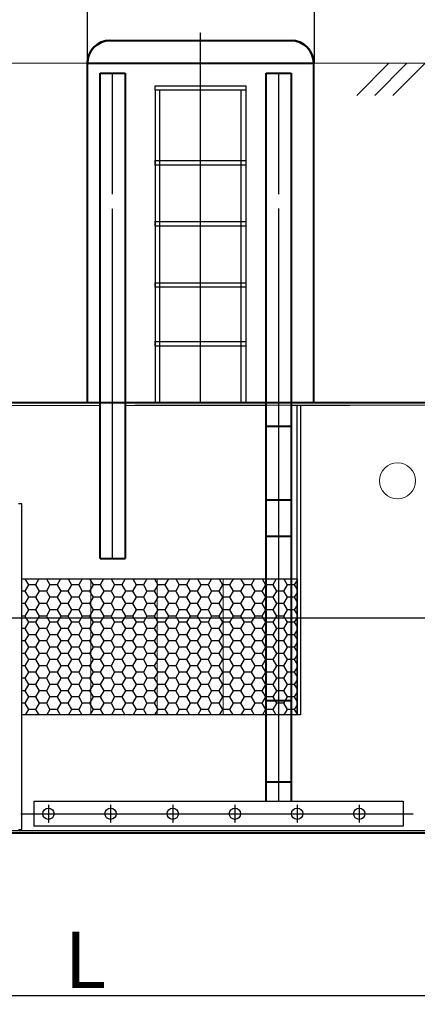
# Model space of a CAD drawing. Units: millimetres. Extents: x 56804 to 296282, y -108518 to -93658.
# Drawn here: x 262085 to 263842, y -100381 to -96033 of the extents above; entities that cross this region are included whole.
import ezdxf

# ---------------------------------------------------------------- set-up
doc = ezdxf.new("R2010")
doc.units = ezdxf.units.MM
for name, pattern in [('ACAD_ISO04W100', [30, 24, -3, 0, -3]), ('K5LT32768', [0]), ('K5LT32769', [0]), ('K5LT32770', [0]), ('K5LT32789', [0]), ('K5LT32790', [0]), ('K5LT32791', [0]), ('K5LT32792', [0]), ('K5LT32793', [3.2, 2.4, -0.3, 0.2, -0.3]), ('K5LT32794', [0]), ('K5LT32795', [3.2, 2.4, -0.3, 0.2, -0.3]), ('K5LT32796', [0])]:
    doc.linetypes.add(name, pattern=pattern)
doc.layers.add('2DH_OBP_WIL', color=220, linetype='Continuous', lineweight=35)
doc.layers.add('2DS_OBP_EmuBA', color=154, linetype='Continuous')
doc.layers.add('Осевые', color=7, linetype='ACAD_ISO04W100')
doc.styles.add('Гост А', font='GOST_0.TTF', dxfattribs={"oblique": 15})
doc.dimstyles.new('1к1', dxfattribs={"dimtxt": 150, "dimasz": 75, "dimexe": 1.25, "dimexo": 0, "dimgap": 0.5, "dimtad": 1, "dimdec": 0, "dimtxsty": 'Гост А', "dimcen": 2.5, "dimadec": 0, "dimazin": 0, "dimtfac": 1, "dimtdec": 0, "dimtmove": 0, "dimatfit": 3, "dimfxl": 1, "dimarcsym": 0})

# ---------------------------------------------------------------- blocks, each defined once
blk = doc.blocks.new('*D299')
at = {"color": 0, "lineweight": -2, "transparency": 16777216}
for p, q in [((257879.6, -98669.5), (257879.6, -100343.8)), ((266871.8, -98674.7), (266871.8, -100343.8)), ((257954.6, -100342.6), (266796.8, -100342.6))]:
    blk.add_line(p, q, dxfattribs=at)
at = {"color": 0, "transparency": 16777216}
for points in [[(257954.6, -100330.1), (257954.6, -100355.1), (257879.6, -100342.6)], [(266796.8, -100330.1), (266796.8, -100355.1), (266871.8, -100342.6)]]:
    blk.add_solid(points, dxfattribs=at)
at = {"layer": 'Defpoints', "color": 0, "transparency": 16777216}
for p in [(257879.6, -98669.5), (266871.8, -98674.7), (266871.8, -100342.6)]:
    blk.add_point(p, dxfattribs=at)
at = {"color": 0, "transparency": 16777216, "insert": (262375.7, -100217.1), "char_height": 250, "attachment_point": 5, "style": 'Гост А'}
blk.add_mtext('L', dxfattribs=at)
blk = doc.blocks.new('*D320')
at = {"color": 0, "lineweight": -2, "transparency": 16777216}
for p, q in [((262384.5, -96222.6), (262384.5, -95975.9)), ((262459.5, -95977.1), (263312.2, -95977.1)), ((263387.2, -96218.9), (263387.2, -95975.9))]:
    blk.add_line(p, q, dxfattribs=at)
at = {"color": 0, "transparency": 16777216}
for points in [[(262459.5, -95964.6), (262459.5, -95989.6), (262384.5, -95977.1)], [(263312.2, -95964.6), (263312.2, -95989.6), (263387.2, -95977.1)]]:
    blk.add_solid(points, dxfattribs=at)
at = {"layer": 'Defpoints', "color": 0, "transparency": 16777216}
for p in [(263387.2, -95977.1), (262384.5, -96222.6), (263387.2, -96218.9)]:
    blk.add_point(p, dxfattribs=at)
at = {"color": 0, "transparency": 16777216, "insert": (262885.9, -95901.6), "char_height": 150, "attachment_point": 5, "style": 'Гост А'}
blk.add_mtext('1500', dxfattribs=at)

msp = doc.modelspace()

# ---------------------------------------------------------------- linework, layer by layer
at = {"color": 7, "linetype": 'K5LT32789', "lineweight": 40}
msp.add_line((263384.4, -97724.7), (263384.4, -96219), dxfattribs=at)
at = {"color": 7, "linetype": 'K5LT32792'}
for p, q in [((262684.4, -96324.7), (263084.4, -96324.7)), ((262684.4, -96344.7), (262684.4, -96324.7)), ((263084.4, -96344.7), (262684.4, -96344.7)), ((262684.4, -96344.7), (262684.4, -96803.4)), ((262704.4, -96803.4), (262704.4, -96344.7)), ((263064.4, -96803.4), (263064.4, -96344.7)), ((263084.4, -96324.7), (263084.4, -96344.7)), ((263084.4, -96344.7), (263084.4, -96803.4)), ((262684.4, -96654.7), (263084.4, -96654.7)), ((262684.4, -96674.7), (262684.4, -96654.7)), ((263084.4, -96654.7), (263084.4, -96674.7)), ((263084.4, -96674.7), (262684.4, -96674.7)), ((262684.4, -96674.7), (262684.4, -97724.7)), ((262704.4, -97724.7), (262704.4, -96674.7)), ((263064.4, -97724.7), (263064.4, -96674.7)), ((263084.4, -96674.7), (263084.4, -97724.7)), ((262684.4, -96924.7), (263084.4, -96924.7)), ((262684.4, -96944.7), (262684.4, -96924.7)), ((263084.4, -96944.7), (262684.4, -96944.7)), ((263084.4, -96924.7), (263084.4, -96944.7)), ((262684.4, -97194.7), (263084.4, -97194.7)), ((262684.4, -97214.7), (262684.4, -97194.7)), ((262684.4, -97194.7), (263084.4, -97194.7)), ((262684.4, -97214.7), (262684.4, -97194.7)), ((263084.4, -97214.7), (262684.4, -97214.7)), ((263084.4, -97214.7), (262684.4, -97214.7)), ((263084.4, -97194.7), (263084.4, -97214.7)), ((263084.4, -97194.7), (263084.4, -97214.7)), ((262684.4, -97454.7), (263084.4, -97454.7)), ((262684.4, -97474.7), (262684.4, -97454.7)), ((263084.4, -97474.7), (262684.4, -97474.7)), ((263084.4, -97454.7), (263084.4, -97474.7)), ((266417.1, -99614.7), (258346.8, -99614.5))]:
    msp.add_line(p, q, dxfattribs=at)
at = {"color": 7, "linetype": 'K5LT32768', "lineweight": 0}
for p, q in [((259127.3, -97736.7), (262441, -97736.7)), ((262551, -97736.7), (263174.5, -97736.7)), ((262593.4, -97734.7), (266415.7, -97734.7)), ((263284.5, -97736.7), (263543.6, -97736.7))]:
    msp.add_line(p, q, dxfattribs=at)
at = {"color": 1, "linetype": 'K5LT32796', "true_color": 0xff0000}
for p, q in [((262095.4, -98502.8), (263310.7, -98502.8)), ((262095.4, -99102.8), (262095.4, -98502.8)), ((263310.7, -98502.8), (263310.7, -99102.8)), ((263310.7, -99102.8), (262095.4, -99102.8))]:
    msp.add_line(p, q, dxfattribs=at)
at = {"color": 1, "true_color": 0xff0000}
for p, q in [((262123.9, -98528.8), (262108, -98556.3)), ((262108.9, -98502.8), (262123.9, -98528.9)), ((262155.6, -98528.9), (262123.9, -98528.9)), ((262170.7, -98502.8), (262155.6, -98528.8)), ((262155.6, -98528.9), (262171.5, -98556.3)), ((262219.1, -98528.8), (262203.3, -98556.3)), ((262204.1, -98502.8), (262219.1, -98528.9)), ((262250.9, -98528.9), (262219.1, -98528.9)), ((262265.9, -98502.8), (262250.9, -98528.8)), ((262250.9, -98528.9), (262266.8, -98556.3)), ((262314.4, -98528.8), (262298.5, -98556.3)), ((262299.4, -98502.8), (262314.4, -98528.9)), ((262346.1, -98528.9), (262314.4, -98528.9)), ((262361.2, -98502.8), (262346.1, -98528.8)), ((262346.1, -98528.9), (262362, -98556.3)), ((262409.6, -98528.8), (262393.8, -98556.3)), ((262394.6, -98502.8), (262409.6, -98528.9)), ((262441.4, -98528.9), (262409.6, -98528.9)), ((262456.4, -98502.8), (262441.4, -98528.8)), ((262441.4, -98528.9), (262457.3, -98556.3)), ((262504.9, -98528.8), (262489, -98556.3)), ((262489.9, -98502.8), (262504.9, -98528.9)), ((262536.6, -98528.9), (262504.9, -98528.9)), ((262551.7, -98502.8), (262536.6, -98528.8)), ((262536.6, -98528.9), (262552.5, -98556.3)), ((262600.1, -98528.8), (262584.3, -98556.3)), ((262585.1, -98502.8), (262600.1, -98528.9)), ((262631.9, -98528.9), (262600.1, -98528.9)), ((262646.9, -98502.8), (262631.9, -98528.8)), ((262631.9, -98528.9), (262647.8, -98556.3)), ((262695.4, -98528.8), (262679.5, -98556.3)), ((262680.4, -98502.8), (262695.4, -98528.9)), ((262727.1, -98528.9), (262695.4, -98528.9)), ((262742.2, -98502.8), (262727.1, -98528.8)), ((262727.1, -98528.9), (262743, -98556.3)), ((262790.6, -98528.8), (262774.8, -98556.3)), ((262775.6, -98502.8), (262790.6, -98528.9)), ((262822.4, -98528.9), (262790.6, -98528.9)), ((262837.4, -98502.8), (262822.4, -98528.8)), ((262822.4, -98528.9), (262838.3, -98556.3)), ((262885.9, -98528.8), (262870, -98556.3)), ((262870.9, -98502.8), (262885.9, -98528.9)), ((262917.6, -98528.9), (262885.9, -98528.9)), ((262932.7, -98502.8), (262917.6, -98528.8)), ((262917.6, -98528.9), (262933.5, -98556.3)), ((262981.1, -98528.8), (262965.3, -98556.3)), ((262966.1, -98502.8), (262981.1, -98528.9)), ((263012.9, -98528.9), (262981.1, -98528.9)), ((263027.9, -98502.8), (263012.9, -98528.8)), ((263012.9, -98528.9), (263028.8, -98556.3)), ((263076.4, -98528.8), (263060.5, -98556.3)), ((263061.4, -98502.8), (263076.4, -98528.9)), ((263108.1, -98528.9), (263076.4, -98528.9)), ((263123.2, -98502.8), (263108.1, -98528.8)), ((263108.1, -98528.9), (263124, -98556.3)), ((263171.6, -98528.8), (263155.8, -98556.3)), ((263156.6, -98502.8), (263171.6, -98528.9)), ((263203.4, -98528.9), (263171.6, -98528.9)), ((263218.4, -98502.8), (263203.4, -98528.8)), ((263203.4, -98528.9), (263219.3, -98556.3)), ((263266.9, -98528.8), (263251, -98556.3)), ((263251.9, -98502.8), (263266.9, -98528.9)), ((263298.6, -98528.9), (263266.9, -98528.9)), ((263310.7, -98507.9), (263298.6, -98528.8)), ((263298.6, -98528.9), (263310.7, -98549.8)), ((262108, -98556.3), (262095.4, -98556.3)), ((262108, -98556.3), (262123.9, -98583.8)), ((262171.5, -98556.3), (262155.6, -98583.8)), ((262203.3, -98556.3), (262171.5, -98556.3)), ((262203.3, -98556.3), (262219.1, -98583.8)), ((262266.8, -98556.3), (262250.9, -98583.8)), ((262298.5, -98556.3), (262266.8, -98556.3)), ((262298.5, -98556.3), (262314.4, -98583.8)), ((262362, -98556.3), (262346.1, -98583.8)), ((262393.8, -98556.3), (262362, -98556.3)), ((262393.8, -98556.3), (262409.6, -98583.8)), ((262457.3, -98556.3), (262441.4, -98583.8)), ((262489, -98556.3), (262457.3, -98556.3)), ((262489, -98556.3), (262504.9, -98583.8)), ((262552.5, -98556.3), (262536.6, -98583.8)), ((262584.3, -98556.3), (262552.5, -98556.3)), ((262584.3, -98556.3), (262600.1, -98583.8)), ((262647.8, -98556.3), (262631.9, -98583.8)), ((262679.5, -98556.3), (262647.8, -98556.3)), ((262679.5, -98556.3), (262695.4, -98583.8)), ((262743, -98556.3), (262727.1, -98583.8)), ((262774.8, -98556.3), (262743, -98556.3)), ((262774.8, -98556.3), (262790.6, -98583.8)), ((262838.3, -98556.3), (262822.4, -98583.8)), ((262870, -98556.3), (262838.3, -98556.3)), ((262870, -98556.3), (262885.9, -98583.8)), ((262933.5, -98556.3), (262917.6, -98583.8)), ((262965.3, -98556.3), (262933.5, -98556.3)), ((262965.3, -98556.3), (262981.1, -98583.8)), ((263028.8, -98556.3), (263012.9, -98583.8)), ((263060.5, -98556.3), (263028.8, -98556.3)), ((263060.5, -98556.3), (263076.4, -98583.8)), ((263124, -98556.3), (263108.1, -98583.8)), ((263155.8, -98556.3), (263124, -98556.3)), ((263155.8, -98556.3), (263171.6, -98583.8)), ((263219.3, -98556.3), (263203.4, -98583.8)), ((263251, -98556.3), (263219.3, -98556.3)), ((263251, -98556.3), (263266.9, -98583.8)), ((263310.7, -98562.9), (263298.6, -98583.8)), ((262108, -98611.3), (262095.4, -98611.3)), ((262123.9, -98583.8), (262108, -98611.3)), ((262108, -98611.3), (262123.9, -98638.8)), ((262155.6, -98583.8), (262123.9, -98583.8)), ((262155.6, -98583.8), (262171.5, -98611.3)), ((262171.5, -98611.3), (262155.6, -98638.8)), ((262203.3, -98611.3), (262171.5, -98611.3)), ((262219.1, -98583.8), (262203.3, -98611.3)), ((262203.3, -98611.3), (262219.1, -98638.8)), ((262250.9, -98583.8), (262219.1, -98583.8)), ((262250.9, -98583.8), (262266.8, -98611.3)), ((262266.8, -98611.3), (262250.9, -98638.8)), ((262298.5, -98611.3), (262266.8, -98611.3)), ((262314.4, -98583.8), (262298.5, -98611.3)), ((262298.5, -98611.3), (262314.4, -98638.8)), ((262346.1, -98583.8), (262314.4, -98583.8)), ((262346.1, -98583.8), (262362, -98611.3)), ((262362, -98611.3), (262346.1, -98638.8)), ((262393.8, -98611.3), (262362, -98611.3)), ((262409.6, -98583.8), (262393.8, -98611.3)), ((262393.8, -98611.3), (262409.6, -98638.8)), ((262441.4, -98583.8), (262409.6, -98583.8)), ((262441.4, -98583.8), (262457.3, -98611.3)), ((262457.3, -98611.3), (262441.4, -98638.8)), ((262489, -98611.3), (262457.3, -98611.3)), ((262504.9, -98583.8), (262489, -98611.3)), ((262489, -98611.3), (262504.9, -98638.8)), ((262536.6, -98583.8), (262504.9, -98583.8)), ((262536.6, -98583.8), (262552.5, -98611.3)), ((262552.5, -98611.3), (262536.6, -98638.8)), ((262584.3, -98611.3), (262552.5, -98611.3)), ((262600.1, -98583.8), (262584.3, -98611.3)), ((262584.3, -98611.3), (262600.1, -98638.8)), ((262631.9, -98583.8), (262600.1, -98583.8)), ((262631.9, -98583.8), (262647.8, -98611.3)), ((262647.8, -98611.3), (262631.9, -98638.8)), ((262679.5, -98611.3), (262647.8, -98611.3)), ((262695.4, -98583.8), (262679.5, -98611.3)), ((262679.5, -98611.3), (262695.4, -98638.8)), ((262727.1, -98583.8), (262695.4, -98583.8)), ((262727.1, -98583.8), (262743, -98611.3)), ((262743, -98611.3), (262727.1, -98638.8)), ((262774.8, -98611.3), (262743, -98611.3)), ((262790.6, -98583.8), (262774.8, -98611.3)), ((262774.8, -98611.3), (262790.6, -98638.8)), ((262822.4, -98583.8), (262790.6, -98583.8)), ((262822.4, -98583.8), (262838.3, -98611.3)), ((262838.3, -98611.3), (262822.4, -98638.8)), ((262870, -98611.3), (262838.3, -98611.3)), ((262885.9, -98583.8), (262870, -98611.3)), ((262870, -98611.3), (262885.9, -98638.8)), ((262917.6, -98583.8), (262885.9, -98583.8)), ((262917.6, -98583.8), (262933.5, -98611.3)), ((262933.5, -98611.3), (262917.6, -98638.8)), ((262965.3, -98611.3), (262933.5, -98611.3)), ((262981.1, -98583.8), (262965.3, -98611.3)), ((262965.3, -98611.3), (262981.1, -98638.8)), ((263012.9, -98583.8), (262981.1, -98583.8)), ((263012.9, -98583.8), (263028.8, -98611.3)), ((263028.8, -98611.3), (263012.9, -98638.8)), ((263060.5, -98611.3), (263028.8, -98611.3)), ((263076.4, -98583.8), (263060.5, -98611.3)), ((263060.5, -98611.3), (263076.4, -98638.8)), ((263108.1, -98583.8), (263076.4, -98583.8)), ((263108.1, -98583.8), (263124, -98611.3)), ((263124, -98611.3), (263108.1, -98638.8)), ((263155.8, -98611.3), (263124, -98611.3)), ((263171.6, -98583.8), (263155.8, -98611.3)), ((263155.8, -98611.3), (263171.6, -98638.8)), ((263203.4, -98583.8), (263171.6, -98583.8)), ((263203.4, -98583.8), (263219.3, -98611.3)), ((263219.3, -98611.3), (263203.4, -98638.8)), ((263251, -98611.3), (263219.3, -98611.3)), ((263266.9, -98583.8), (263251, -98611.3)), ((263251, -98611.3), (263266.9, -98638.8)), ((263298.6, -98583.8), (263266.9, -98583.8)), ((263298.6, -98583.8), (263310.7, -98604.8)), ((263310.7, -98617.9), (263298.6, -98638.8)), ((262123.9, -98638.8), (262108, -98666.3)), ((262155.6, -98638.8), (262123.9, -98638.8)), ((262155.6, -98638.8), (262171.5, -98666.3)), ((262219.1, -98638.8), (262203.3, -98666.3)), ((262250.9, -98638.8), (262219.1, -98638.8)), ((262250.9, -98638.8), (262266.8, -98666.3)), ((262314.4, -98638.8), (262298.5, -98666.3)), ((262346.1, -98638.8), (262314.4, -98638.8)), ((262346.1, -98638.8), (262362, -98666.3)), ((262409.6, -98638.8), (262393.8, -98666.3)), ((262441.4, -98638.8), (262409.6, -98638.8)), ((262441.4, -98638.8), (262457.3, -98666.3)), ((262504.9, -98638.8), (262489, -98666.3)), ((262536.6, -98638.8), (262504.9, -98638.8)), ((262536.6, -98638.8), (262552.5, -98666.3)), ((262600.1, -98638.8), (262584.3, -98666.3)), ((262631.9, -98638.8), (262600.1, -98638.8)), ((262631.9, -98638.8), (262647.8, -98666.3)), ((262695.4, -98638.8), (262679.5, -98666.3)), ((262727.1, -98638.8), (262695.4, -98638.8)), ((262727.1, -98638.8), (262743, -98666.3)), ((262790.6, -98638.8), (262774.8, -98666.3)), ((262822.4, -98638.8), (262790.6, -98638.8)), ((262822.4, -98638.8), (262838.3, -98666.3)), ((262885.9, -98638.8), (262870, -98666.3)), ((262917.6, -98638.8), (262885.9, -98638.8)), ((262917.6, -98638.8), (262933.5, -98666.3)), ((262981.1, -98638.8), (262965.3, -98666.3)), ((263012.9, -98638.8), (262981.1, -98638.8)), ((263012.9, -98638.8), (263028.8, -98666.3)), ((263076.4, -98638.8), (263060.5, -98666.3)), ((263108.1, -98638.8), (263076.4, -98638.8)), ((263108.1, -98638.8), (263124, -98666.3)), ((263171.6, -98638.8), (263155.8, -98666.3)), ((263203.4, -98638.8), (263171.6, -98638.8)), ((263203.4, -98638.8), (263219.3, -98666.3)), ((263266.9, -98638.8), (263251, -98666.3)), ((263298.6, -98638.8), (263266.9, -98638.8)), ((263298.6, -98638.8), (263310.7, -98659.8)), ((262108, -98666.3), (262095.4, -98666.3)), ((262108, -98666.3), (262123.9, -98693.8)), ((262123.9, -98693.8), (262108, -98721.3)), ((262155.6, -98693.8), (262123.9, -98693.8)), ((262171.5, -98666.3), (262155.6, -98693.8)), ((262155.6, -98693.8), (262171.5, -98721.3)), ((262203.3, -98666.3), (262171.5, -98666.3)), ((262203.3, -98666.3), (262219.1, -98693.8)), ((262219.1, -98693.8), (262203.3, -98721.3)), ((262250.9, -98693.8), (262219.1, -98693.8)), ((262266.8, -98666.3), (262250.9, -98693.8)), ((262250.9, -98693.8), (262266.8, -98721.3)), ((262298.5, -98666.3), (262266.8, -98666.3)), ((262298.5, -98666.3), (262314.4, -98693.8)), ((262314.4, -98693.8), (262298.5, -98721.3)), ((262346.1, -98693.8), (262314.4, -98693.8)), ((262362, -98666.3), (262346.1, -98693.8)), ((262346.1, -98693.8), (262362, -98721.3)), ((262393.8, -98666.3), (262362, -98666.3)), ((262393.8, -98666.3), (262409.6, -98693.8)), ((262409.6, -98693.8), (262393.8, -98721.3)), ((262441.4, -98693.8), (262409.6, -98693.8)), ((262457.3, -98666.3), (262441.4, -98693.8)), ((262441.4, -98693.8), (262457.3, -98721.3)), ((262489, -98666.3), (262457.3, -98666.3)), ((262489, -98666.3), (262504.9, -98693.8)), ((262504.9, -98693.8), (262489, -98721.3)), ((262536.6, -98693.8), (262504.9, -98693.8)), ((262552.5, -98666.3), (262536.6, -98693.8)), ((262536.6, -98693.8), (262552.5, -98721.3)), ((262584.3, -98666.3), (262552.5, -98666.3)), ((262584.3, -98666.3), (262600.1, -98693.8)), ((262600.1, -98693.8), (262584.3, -98721.3)), ((262631.9, -98693.8), (262600.1, -98693.8)), ((262647.8, -98666.3), (262631.9, -98693.8)), ((262631.9, -98693.8), (262647.8, -98721.3)), ((262679.5, -98666.3), (262647.8, -98666.3)), ((262679.5, -98666.3), (262695.4, -98693.8)), ((262695.4, -98693.8), (262679.5, -98721.3)), ((262727.1, -98693.8), (262695.4, -98693.8)), ((262743, -98666.3), (262727.1, -98693.8)), ((262727.1, -98693.8), (262743, -98721.3)), ((262774.8, -98666.3), (262743, -98666.3)), ((262774.8, -98666.3), (262790.6, -98693.8)), ((262790.6, -98693.8), (262774.8, -98721.3)), ((262822.4, -98693.8), (262790.6, -98693.8)), ((262838.3, -98666.3), (262822.4, -98693.8)), ((262822.4, -98693.8), (262838.3, -98721.3)), ((262870, -98666.3), (262838.3, -98666.3)), ((262870, -98666.3), (262885.9, -98693.8)), ((262885.9, -98693.8), (262870, -98721.3)), ((262917.6, -98693.8), (262885.9, -98693.8)), ((262933.5, -98666.3), (262917.6, -98693.8)), ((262917.6, -98693.8), (262933.5, -98721.3)), ((262965.3, -98666.3), (262933.5, -98666.3)), ((262965.3, -98666.3), (262981.1, -98693.8)), ((262981.1, -98693.8), (262965.3, -98721.3)), ((263012.9, -98693.8), (262981.1, -98693.8)), ((263028.8, -98666.3), (263012.9, -98693.8)), ((263012.9, -98693.8), (263028.8, -98721.3)), ((263060.5, -98666.3), (263028.8, -98666.3)), ((263060.5, -98666.3), (263076.4, -98693.8)), ((263076.4, -98693.8), (263060.5, -98721.3)), ((263108.1, -98693.8), (263076.4, -98693.8)), ((263124, -98666.3), (263108.1, -98693.8)), ((263108.1, -98693.8), (263124, -98721.3)), ((263155.8, -98666.3), (263124, -98666.3)), ((263155.8, -98666.3), (263171.6, -98693.8)), ((263171.6, -98693.8), (263155.8, -98721.3)), ((263203.4, -98693.8), (263171.6, -98693.8)), ((263219.3, -98666.3), (263203.4, -98693.8)), ((263203.4, -98693.8), (263219.3, -98721.3)), ((263251, -98666.3), (263219.3, -98666.3)), ((263251, -98666.3), (263266.9, -98693.8)), ((263266.9, -98693.8), (263251, -98721.3)), ((263298.6, -98693.8), (263266.9, -98693.8)), ((263310.7, -98672.9), (263298.6, -98693.8)), ((263298.6, -98693.8), (263310.7, -98714.7)), ((262108, -98721.3), (262095.4, -98721.3)), ((262108, -98721.3), (262123.9, -98748.8)), ((262123.9, -98748.8), (262108, -98776.3)), ((262155.6, -98748.8), (262123.9, -98748.8)), ((262171.5, -98721.3), (262155.6, -98748.8)), ((262155.6, -98748.8), (262171.5, -98776.3)), ((262203.3, -98721.3), (262171.5, -98721.3)), ((262203.3, -98721.3), (262219.1, -98748.8)), ((262219.1, -98748.8), (262203.3, -98776.3)), ((262250.9, -98748.8), (262219.1, -98748.8)), ((262266.8, -98721.3), (262250.9, -98748.8)), ((262250.9, -98748.8), (262266.8, -98776.3)), ((262298.5, -98721.3), (262266.8, -98721.3)), ((262298.5, -98721.3), (262314.4, -98748.8)), ((262314.4, -98748.8), (262298.5, -98776.3)), ((262346.1, -98748.8), (262314.4, -98748.8)), ((262362, -98721.3), (262346.1, -98748.8)), ((262346.1, -98748.8), (262362, -98776.3)), ((262393.8, -98721.3), (262362, -98721.3)), ((262393.8, -98721.3), (262409.6, -98748.8)), ((262409.6, -98748.8), (262393.8, -98776.3)), ((262441.4, -98748.8), (262409.6, -98748.8)), ((262457.3, -98721.3), (262441.4, -98748.8)), ((262441.4, -98748.8), (262457.3, -98776.3)), ((262489, -98721.3), (262457.3, -98721.3)), ((262489, -98721.3), (262504.9, -98748.8)), ((262504.9, -98748.8), (262489, -98776.3)), ((262536.6, -98748.8), (262504.9, -98748.8)), ((262552.5, -98721.3), (262536.6, -98748.8)), ((262536.6, -98748.8), (262552.5, -98776.3)), ((262584.3, -98721.3), (262552.5, -98721.3)), ((262584.3, -98721.3), (262600.1, -98748.8)), ((262600.1, -98748.8), (262584.3, -98776.3)), ((262631.9, -98748.8), (262600.1, -98748.8)), ((262647.8, -98721.3), (262631.9, -98748.8)), ((262631.9, -98748.8), (262647.8, -98776.3)), ((262679.5, -98721.3), (262647.8, -98721.3)), ((262679.5, -98721.3), (262695.4, -98748.8)), ((262695.4, -98748.8), (262679.5, -98776.3)), ((262727.1, -98748.8), (262695.4, -98748.8)), ((262743, -98721.3), (262727.1, -98748.8)), ((262727.1, -98748.8), (262743, -98776.3)), ((262774.8, -98721.3), (262743, -98721.3)), ((262774.8, -98721.3), (262790.6, -98748.8)), ((262790.6, -98748.8), (262774.8, -98776.3)), ((262822.4, -98748.8), (262790.6, -98748.8)), ((262838.3, -98721.3), (262822.4, -98748.8)), ((262822.4, -98748.8), (262838.3, -98776.3)), ((262870, -98721.3), (262838.3, -98721.3)), ((262870, -98721.3), (262885.9, -98748.8)), ((262885.9, -98748.8), (262870, -98776.3)), ((262917.6, -98748.8), (262885.9, -98748.8)), ((262933.5, -98721.3), (262917.6, -98748.8)), ((262917.6, -98748.8), (262933.5, -98776.3)), ((262965.3, -98721.3), (262933.5, -98721.3)), ((262965.3, -98721.3), (262981.1, -98748.8)), ((262981.1, -98748.8), (262965.3, -98776.3)), ((263012.9, -98748.8), (262981.1, -98748.8)), ((263028.8, -98721.3), (263012.9, -98748.8)), ((263012.9, -98748.8), (263028.8, -98776.3)), ((263060.5, -98721.3), (263028.8, -98721.3)), ((263060.5, -98721.3), (263076.4, -98748.8)), ((263076.4, -98748.8), (263060.5, -98776.3)), ((263108.1, -98748.8), (263076.4, -98748.8)), ((263124, -98721.3), (263108.1, -98748.8)), ((263108.1, -98748.8), (263124, -98776.3)), ((263155.8, -98721.3), (263124, -98721.3)), ((263155.8, -98721.3), (263171.6, -98748.8)), ((263171.6, -98748.8), (263155.8, -98776.3)), ((263203.4, -98748.8), (263171.6, -98748.8)), ((263219.3, -98721.3), (263203.4, -98748.8)), ((263203.4, -98748.8), (263219.3, -98776.3)), ((263251, -98721.3), (263219.3, -98721.3)), ((263251, -98721.3), (263266.9, -98748.8)), ((263266.9, -98748.8), (263251, -98776.3)), ((263298.6, -98748.8), (263266.9, -98748.8)), ((263310.7, -98727.9), (263298.6, -98748.8)), ((263298.6, -98748.8), (263310.7, -98769.7)), ((262108, -98776.3), (262095.4, -98776.3)), ((262108, -98776.3), (262123.9, -98803.8)), ((262171.5, -98776.3), (262155.6, -98803.8)), ((262203.3, -98776.3), (262171.5, -98776.3)), ((262203.3, -98776.3), (262219.1, -98803.8)), ((262266.8, -98776.3), (262250.9, -98803.8)), ((262298.5, -98776.3), (262266.8, -98776.3)), ((262298.5, -98776.3), (262314.4, -98803.8)), ((262362, -98776.3), (262346.1, -98803.8)), ((262393.8, -98776.3), (262362, -98776.3)), ((262393.8, -98776.3), (262409.6, -98803.8)), ((262457.3, -98776.3), (262441.4, -98803.8)), ((262489, -98776.3), (262457.3, -98776.3)), ((262489, -98776.3), (262504.9, -98803.8)), ((262552.5, -98776.3), (262536.6, -98803.8)), ((262584.3, -98776.3), (262552.5, -98776.3)), ((262584.3, -98776.3), (262600.1, -98803.8)), ((262647.8, -98776.3), (262631.9, -98803.8)), ((262679.5, -98776.3), (262647.8, -98776.3)), ((262679.5, -98776.3), (262695.4, -98803.8)), ((262743, -98776.3), (262727.1, -98803.8)), ((262774.8, -98776.3), (262743, -98776.3)), ((262774.8, -98776.3), (262790.6, -98803.8)), ((262838.3, -98776.3), (262822.4, -98803.8)), ((262870, -98776.3), (262838.3, -98776.3)), ((262870, -98776.3), (262885.9, -98803.8)), ((262933.5, -98776.3), (262917.6, -98803.8)), ((262965.3, -98776.3), (262933.5, -98776.3)), ((262965.3, -98776.3), (262981.1, -98803.8)), ((263028.8, -98776.3), (263012.9, -98803.8)), ((263060.5, -98776.3), (263028.8, -98776.3)), ((263060.5, -98776.3), (263076.4, -98803.8)), ((263124, -98776.3), (263108.1, -98803.8)), ((263155.8, -98776.3), (263124, -98776.3)), ((263155.8, -98776.3), (263171.6, -98803.8)), ((263219.3, -98776.3), (263203.4, -98803.8)), ((263251, -98776.3), (263219.3, -98776.3)), ((263251, -98776.3), (263266.9, -98803.8)), ((263310.7, -98782.9), (263298.6, -98803.8)), ((262108, -98831.3), (262095.4, -98831.3)), ((262123.9, -98803.8), (262108, -98831.3)), ((262108, -98831.3), (262123.9, -98858.8)), ((262155.6, -98803.8), (262123.9, -98803.8)), ((262155.6, -98803.8), (262171.5, -98831.3)), ((262171.5, -98831.3), (262155.6, -98858.8)), ((262203.3, -98831.3), (262171.5, -98831.3)), ((262219.1, -98803.8), (262203.3, -98831.3)), ((262203.3, -98831.3), (262219.1, -98858.8)), ((262250.9, -98803.8), (262219.1, -98803.8)), ((262250.9, -98803.8), (262266.8, -98831.3)), ((262266.8, -98831.3), (262250.9, -98858.8)), ((262298.5, -98831.3), (262266.8, -98831.3)), ((262314.4, -98803.8), (262298.5, -98831.3)), ((262298.5, -98831.3), (262314.4, -98858.8)), ((262346.1, -98803.8), (262314.4, -98803.8)), ((262346.1, -98803.8), (262362, -98831.3)), ((262362, -98831.3), (262346.1, -98858.8)), ((262393.8, -98831.3), (262362, -98831.3)), ((262409.6, -98803.8), (262393.8, -98831.3)), ((262393.8, -98831.3), (262409.6, -98858.8)), ((262441.4, -98803.8), (262409.6, -98803.8)), ((262441.4, -98803.8), (262457.3, -98831.3)), ((262457.3, -98831.3), (262441.4, -98858.8)), ((262489, -98831.3), (262457.3, -98831.3)), ((262504.9, -98803.8), (262489, -98831.3)), ((262489, -98831.3), (262504.9, -98858.8)), ((262536.6, -98803.8), (262504.9, -98803.8)), ((262536.6, -98803.8), (262552.5, -98831.3)), ((262552.5, -98831.3), (262536.6, -98858.8)), ((262584.3, -98831.3), (262552.5, -98831.3)), ((262600.1, -98803.8), (262584.3, -98831.3)), ((262584.3, -98831.3), (262600.1, -98858.8)), ((262631.9, -98803.8), (262600.1, -98803.8)), ((262631.9, -98803.8), (262647.8, -98831.3)), ((262647.8, -98831.3), (262631.9, -98858.8)), ((262679.5, -98831.3), (262647.8, -98831.3)), ((262695.4, -98803.8), (262679.5, -98831.3)), ((262679.5, -98831.3), (262695.4, -98858.8)), ((262727.1, -98803.8), (262695.4, -98803.8)), ((262727.1, -98803.8), (262743, -98831.3)), ((262743, -98831.3), (262727.1, -98858.8)), ((262774.8, -98831.3), (262743, -98831.3)), ((262790.6, -98803.8), (262774.8, -98831.3)), ((262774.8, -98831.3), (262790.6, -98858.8)), ((262822.4, -98803.8), (262790.6, -98803.8)), ((262822.4, -98803.8), (262838.3, -98831.3)), ((262838.3, -98831.3), (262822.4, -98858.8)), ((262870, -98831.3), (262838.3, -98831.3)), ((262885.9, -98803.8), (262870, -98831.3)), ((262870, -98831.3), (262885.9, -98858.8)), ((262917.6, -98803.8), (262885.9, -98803.8)), ((262917.6, -98803.8), (262933.5, -98831.3)), ((262933.5, -98831.3), (262917.6, -98858.8)), ((262965.3, -98831.3), (262933.5, -98831.3)), ((262981.1, -98803.8), (262965.3, -98831.3)), ((262965.3, -98831.3), (262981.1, -98858.8)), ((263012.9, -98803.8), (262981.1, -98803.8)), ((263012.9, -98803.8), (263028.8, -98831.3)), ((263028.8, -98831.3), (263012.9, -98858.8)), ((263060.5, -98831.3), (263028.8, -98831.3)), ((263076.4, -98803.8), (263060.5, -98831.3)), ((263060.5, -98831.3), (263076.4, -98858.8)), ((263108.1, -98803.8), (263076.4, -98803.8)), ((263108.1, -98803.8), (263124, -98831.3)), ((263124, -98831.3), (263108.1, -98858.8)), ((263155.8, -98831.3), (263124, -98831.3)), ((263171.6, -98803.8), (263155.8, -98831.3)), ((263155.8, -98831.3), (263171.6, -98858.8)), ((263203.4, -98803.8), (263171.6, -98803.8)), ((263203.4, -98803.8), (263219.3, -98831.3)), ((263219.3, -98831.3), (263203.4, -98858.8)), ((263251, -98831.3), (263219.3, -98831.3)), ((263266.9, -98803.8), (263251, -98831.3)), ((263251, -98831.3), (263266.9, -98858.8)), ((263298.6, -98803.8), (263266.9, -98803.8)), ((263298.6, -98803.8), (263310.7, -98824.7)), ((262123.9, -98858.8), (262108, -98886.3)), ((262155.6, -98858.8), (262123.9, -98858.8)), ((262155.6, -98858.8), (262171.5, -98886.3)), ((262219.1, -98858.8), (262203.3, -98886.3)), ((262250.9, -98858.8), (262219.1, -98858.8)), ((262250.9, -98858.8), (262266.8, -98886.3)), ((262314.4, -98858.8), (262298.5, -98886.3)), ((262346.1, -98858.8), (262314.4, -98858.8)), ((262346.1, -98858.8), (262362, -98886.3)), ((262409.6, -98858.8), (262393.8, -98886.3)), ((262441.4, -98858.8), (262409.6, -98858.8)), ((262441.4, -98858.8), (262457.3, -98886.3)), ((262504.9, -98858.8), (262489, -98886.3)), ((262536.6, -98858.8), (262504.9, -98858.8)), ((262536.6, -98858.8), (262552.5, -98886.3)), ((262600.1, -98858.8), (262584.3, -98886.3)), ((262631.9, -98858.8), (262600.1, -98858.8)), ((262631.9, -98858.8), (262647.8, -98886.3)), ((262695.4, -98858.8), (262679.5, -98886.3)), ((262727.1, -98858.8), (262695.4, -98858.8)), ((262727.1, -98858.8), (262743, -98886.3)), ((262790.6, -98858.8), (262774.8, -98886.3)), ((262822.4, -98858.8), (262790.6, -98858.8)), ((262822.4, -98858.8), (262838.3, -98886.3)), ((262885.9, -98858.8), (262870, -98886.3)), ((262917.6, -98858.8), (262885.9, -98858.8)), ((262917.6, -98858.8), (262933.5, -98886.3)), ((262981.1, -98858.8), (262965.3, -98886.3)), ((263012.9, -98858.8), (262981.1, -98858.8)), ((263012.9, -98858.8), (263028.8, -98886.3)), ((263076.4, -98858.8), (263060.5, -98886.3)), ((263108.1, -98858.8), (263076.4, -98858.8)), ((263108.1, -98858.8), (263124, -98886.3)), ((263171.6, -98858.8), (263155.8, -98886.3)), ((263203.4, -98858.8), (263171.6, -98858.8)), ((263203.4, -98858.8), (263219.3, -98886.3)), ((263266.9, -98858.8), (263251, -98886.3)), ((263298.6, -98858.8), (263266.9, -98858.8)), ((263310.7, -98837.9), (263298.6, -98858.8)), ((263298.6, -98858.8), (263310.7, -98879.7)), ((262108, -98886.3), (262095.4, -98886.3)), ((262108, -98886.3), (262123.9, -98913.8)), ((262123.9, -98913.8), (262108, -98941.3)), ((262155.6, -98913.8), (262123.9, -98913.8)), ((262171.5, -98886.3), (262155.6, -98913.8)), ((262155.6, -98913.8), (262171.5, -98941.3)), ((262203.3, -98886.3), (262171.5, -98886.3)), ((262203.3, -98886.3), (262219.1, -98913.8)), ((262219.1, -98913.8), (262203.3, -98941.3)), ((262250.9, -98913.8), (262219.1, -98913.8)), ((262266.8, -98886.3), (262250.9, -98913.8)), ((262250.9, -98913.8), (262266.8, -98941.3)), ((262298.5, -98886.3), (262266.8, -98886.3)), ((262298.5, -98886.3), (262314.4, -98913.8)), ((262314.4, -98913.8), (262298.5, -98941.3)), ((262346.1, -98913.8), (262314.4, -98913.8)), ((262362, -98886.3), (262346.1, -98913.8)), ((262346.1, -98913.8), (262362, -98941.3)), ((262393.8, -98886.3), (262362, -98886.3)), ((262393.8, -98886.3), (262409.6, -98913.8)), ((262409.6, -98913.8), (262393.8, -98941.3)), ((262441.4, -98913.8), (262409.6, -98913.8)), ((262457.3, -98886.3), (262441.4, -98913.8)), ((262441.4, -98913.8), (262457.3, -98941.3)), ((262489, -98886.3), (262457.3, -98886.3)), ((262489, -98886.3), (262504.9, -98913.8)), ((262504.9, -98913.8), (262489, -98941.3)), ((262536.6, -98913.8), (262504.9, -98913.8)), ((262552.5, -98886.3), (262536.6, -98913.8)), ((262536.6, -98913.8), (262552.5, -98941.3)), ((262584.3, -98886.3), (262552.5, -98886.3)), ((262584.3, -98886.3), (262600.1, -98913.8)), ((262600.1, -98913.8), (262584.3, -98941.3)), ((262631.9, -98913.8), (262600.1, -98913.8)), ((262647.8, -98886.3), (262631.9, -98913.8)), ((262631.9, -98913.8), (262647.8, -98941.3)), ((262679.5, -98886.3), (262647.8, -98886.3)), ((262679.5, -98886.3), (262695.4, -98913.8)), ((262695.4, -98913.8), (262679.5, -98941.3)), ((262727.1, -98913.8), (262695.4, -98913.8)), ((262743, -98886.3), (262727.1, -98913.8)), ((262727.1, -98913.8), (262743, -98941.3)), ((262774.8, -98886.3), (262743, -98886.3)), ((262774.8, -98886.3), (262790.6, -98913.8)), ((262790.6, -98913.8), (262774.8, -98941.3)), ((262822.4, -98913.8), (262790.6, -98913.8)), ((262838.3, -98886.3), (262822.4, -98913.8)), ((262822.4, -98913.8), (262838.3, -98941.3)), ((262870, -98886.3), (262838.3, -98886.3)), ((262870, -98886.3), (262885.9, -98913.8)), ((262885.9, -98913.8), (262870, -98941.3)), ((262917.6, -98913.8), (262885.9, -98913.8)), ((262933.5, -98886.3), (262917.6, -98913.8)), ((262917.6, -98913.8), (262933.5, -98941.3)), ((262965.3, -98886.3), (262933.5, -98886.3)), ((262965.3, -98886.3), (262981.1, -98913.8)), ((262981.1, -98913.8), (262965.3, -98941.3)), ((263012.9, -98913.8), (262981.1, -98913.8)), ((263028.8, -98886.3), (263012.9, -98913.8)), ((263012.9, -98913.8), (263028.8, -98941.3)), ((263060.5, -98886.3), (263028.8, -98886.3)), ((263060.5, -98886.3), (263076.4, -98913.8)), ((263076.4, -98913.8), (263060.5, -98941.3)), ((263108.1, -98913.8), (263076.4, -98913.8)), ((263124, -98886.3), (263108.1, -98913.8)), ((263108.1, -98913.8), (263124, -98941.3)), ((263155.8, -98886.3), (263124, -98886.3)), ((263155.8, -98886.3), (263171.6, -98913.8)), ((263171.6, -98913.8), (263155.8, -98941.3)), ((263203.4, -98913.8), (263171.6, -98913.8)), ((263219.3, -98886.3), (263203.4, -98913.8)), ((263203.4, -98913.8), (263219.3, -98941.3)), ((263251, -98886.3), (263219.3, -98886.3)), ((263251, -98886.3), (263266.9, -98913.8)), ((263266.9, -98913.8), (263251, -98941.3)), ((263298.6, -98913.8), (263266.9, -98913.8)), ((263310.7, -98892.9), (263298.6, -98913.8)), ((263298.6, -98913.8), (263310.7, -98934.7)), ((262108, -98941.3), (262095.4, -98941.3)), ((262108, -98941.3), (262123.9, -98968.8)), ((262171.5, -98941.3), (262155.6, -98968.8)), ((262203.3, -98941.3), (262171.5, -98941.3)), ((262203.3, -98941.3), (262219.1, -98968.8)), ((262266.8, -98941.3), (262250.9, -98968.8)), ((262298.5, -98941.3), (262266.8, -98941.3)), ((262298.5, -98941.3), (262314.4, -98968.8)), ((262362, -98941.3), (262346.1, -98968.8)), ((262393.8, -98941.3), (262362, -98941.3)), ((262393.8, -98941.3), (262409.6, -98968.8)), ((262457.3, -98941.3), (262441.4, -98968.8)), ((262489, -98941.3), (262457.3, -98941.3)), ((262489, -98941.3), (262504.9, -98968.8)), ((262552.5, -98941.3), (262536.6, -98968.8)), ((262584.3, -98941.3), (262552.5, -98941.3)), ((262584.3, -98941.3), (262600.1, -98968.8)), ((262647.8, -98941.3), (262631.9, -98968.8)), ((262679.5, -98941.3), (262647.8, -98941.3)), ((262679.5, -98941.3), (262695.4, -98968.8)), ((262743, -98941.3), (262727.1, -98968.8)), ((262774.8, -98941.3), (262743, -98941.3)), ((262774.8, -98941.3), (262790.6, -98968.8)), ((262838.3, -98941.3), (262822.4, -98968.8)), ((262870, -98941.3), (262838.3, -98941.3)), ((262870, -98941.3), (262885.9, -98968.8)), ((262933.5, -98941.3), (262917.6, -98968.8)), ((262965.3, -98941.3), (262933.5, -98941.3)), ((262965.3, -98941.3), (262981.1, -98968.8)), ((263028.8, -98941.3), (263012.9, -98968.8)), ((263060.5, -98941.3), (263028.8, -98941.3)), ((263060.5, -98941.3), (263076.4, -98968.8)), ((263124, -98941.3), (263108.1, -98968.8)), ((263155.8, -98941.3), (263124, -98941.3)), ((263155.8, -98941.3), (263171.6, -98968.8)), ((263219.3, -98941.3), (263203.4, -98968.8)), ((263251, -98941.3), (263219.3, -98941.3)), ((263251, -98941.3), (263266.9, -98968.8)), ((263310.7, -98947.9), (263298.6, -98968.8)), ((262108, -98996.3), (262095.4, -98996.3)), ((262123.9, -98968.8), (262108, -98996.3)), ((262108, -98996.3), (262123.9, -99023.8)), ((262155.6, -98968.8), (262123.9, -98968.8)), ((262155.6, -98968.8), (262171.5, -98996.3)), ((262171.5, -98996.3), (262155.6, -99023.8)), ((262203.3, -98996.3), (262171.5, -98996.3)), ((262219.1, -98968.8), (262203.3, -98996.3)), ((262203.3, -98996.3), (262219.1, -99023.8)), ((262250.9, -98968.8), (262219.1, -98968.8)), ((262250.9, -98968.8), (262266.8, -98996.3)), ((262266.8, -98996.3), (262250.9, -99023.8)), ((262298.5, -98996.3), (262266.8, -98996.3)), ((262314.4, -98968.8), (262298.5, -98996.3)), ((262298.5, -98996.3), (262314.4, -99023.8)), ((262346.1, -98968.8), (262314.4, -98968.8)), ((262346.1, -98968.8), (262362, -98996.3)), ((262362, -98996.3), (262346.1, -99023.8)), ((262393.8, -98996.3), (262362, -98996.3)), ((262409.6, -98968.8), (262393.8, -98996.3)), ((262393.8, -98996.3), (262409.6, -99023.8)), ((262441.4, -98968.8), (262409.6, -98968.8)), ((262441.4, -98968.8), (262457.3, -98996.3)), ((262457.3, -98996.3), (262441.4, -99023.8)), ((262489, -98996.3), (262457.3, -98996.3)), ((262504.9, -98968.8), (262489, -98996.3)), ((262489, -98996.3), (262504.9, -99023.8)), ((262536.6, -98968.8), (262504.9, -98968.8)), ((262536.6, -98968.8), (262552.5, -98996.3)), ((262552.5, -98996.3), (262536.6, -99023.8)), ((262584.3, -98996.3), (262552.5, -98996.3)), ((262600.1, -98968.8), (262584.3, -98996.3)), ((262584.3, -98996.3), (262600.1, -99023.8)), ((262631.9, -98968.8), (262600.1, -98968.8)), ((262631.9, -98968.8), (262647.8, -98996.3)), ((262647.8, -98996.3), (262631.9, -99023.8)), ((262679.5, -98996.3), (262647.8, -98996.3)), ((262695.4, -98968.8), (262679.5, -98996.3)), ((262679.5, -98996.3), (262695.4, -99023.8)), ((262727.1, -98968.8), (262695.4, -98968.8)), ((262727.1, -98968.8), (262743, -98996.3)), ((262743, -98996.3), (262727.1, -99023.8)), ((262774.8, -98996.3), (262743, -98996.3)), ((262790.6, -98968.8), (262774.8, -98996.3)), ((262774.8, -98996.3), (262790.6, -99023.8)), ((262822.4, -98968.8), (262790.6, -98968.8)), ((262822.4, -98968.8), (262838.3, -98996.3)), ((262838.3, -98996.3), (262822.4, -99023.8)), ((262870, -98996.3), (262838.3, -98996.3)), ((262885.9, -98968.8), (262870, -98996.3)), ((262870, -98996.3), (262885.9, -99023.8)), ((262917.6, -98968.8), (262885.9, -98968.8)), ((262917.6, -98968.8), (262933.5, -98996.3)), ((262933.5, -98996.3), (262917.6, -99023.8)), ((262965.3, -98996.3), (262933.5, -98996.3)), ((262981.1, -98968.8), (262965.3, -98996.3)), ((262965.3, -98996.3), (262981.1, -99023.8)), ((263012.9, -98968.8), (262981.1, -98968.8)), ((263012.9, -98968.8), (263028.8, -98996.3)), ((263028.8, -98996.3), (263012.9, -99023.8)), ((263060.5, -98996.3), (263028.8, -98996.3)), ((263076.4, -98968.8), (263060.5, -98996.3)), ((263060.5, -98996.3), (263076.4, -99023.8)), ((263108.1, -98968.8), (263076.4, -98968.8)), ((263108.1, -98968.8), (263124, -98996.3)), ((263124, -98996.3), (263108.1, -99023.8)), ((263155.8, -98996.3), (263124, -98996.3)), ((263171.6, -98968.8), (263155.8, -98996.3)), ((263155.8, -98996.3), (263171.6, -99023.8)), ((263203.4, -98968.8), (263171.6, -98968.8)), ((263203.4, -98968.8), (263219.3, -98996.3)), ((263219.3, -98996.3), (263203.4, -99023.8)), ((263251, -98996.3), (263219.3, -98996.3)), ((263266.9, -98968.8), (263251, -98996.3)), ((263251, -98996.3), (263266.9, -99023.8)), ((263298.6, -98968.8), (263266.9, -98968.8)), ((263298.6, -98968.8), (263310.7, -98989.7)), ((263310.7, -99002.9), (263298.6, -99023.8)), ((262108, -99051.3), (262095.4, -99051.3)), ((262123.9, -99023.8), (262108, -99051.3)), ((262108, -99051.3), (262123.9, -99078.8)), ((262155.6, -99023.8), (262123.9, -99023.8)), ((262155.6, -99023.8), (262171.5, -99051.3)), ((262171.5, -99051.3), (262155.6, -99078.8)), ((262203.3, -99051.3), (262171.5, -99051.3)), ((262219.1, -99023.8), (262203.3, -99051.3)), ((262203.3, -99051.3), (262219.1, -99078.8)), ((262250.9, -99023.8), (262219.1, -99023.8)), ((262250.9, -99023.8), (262266.8, -99051.3)), ((262266.8, -99051.3), (262250.9, -99078.8)), ((262298.5, -99051.3), (262266.8, -99051.3)), ((262314.4, -99023.8), (262298.5, -99051.3)), ((262298.5, -99051.3), (262314.4, -99078.8)), ((262346.1, -99023.8), (262314.4, -99023.8)), ((262346.1, -99023.8), (262362, -99051.3)), ((262362, -99051.3), (262346.1, -99078.8)), ((262393.8, -99051.3), (262362, -99051.3)), ((262409.6, -99023.8), (262393.8, -99051.3)), ((262393.8, -99051.3), (262409.6, -99078.8)), ((262441.4, -99023.8), (262409.6, -99023.8)), ((262441.4, -99023.8), (262457.3, -99051.3)), ((262457.3, -99051.3), (262441.4, -99078.8)), ((262489, -99051.3), (262457.3, -99051.3)), ((262504.9, -99023.8), (262489, -99051.3)), ((262489, -99051.3), (262504.9, -99078.8)), ((262536.6, -99023.8), (262504.9, -99023.8)), ((262536.6, -99023.8), (262552.5, -99051.3)), ((262552.5, -99051.3), (262536.6, -99078.8)), ((262584.3, -99051.3), (262552.5, -99051.3)), ((262600.1, -99023.8), (262584.3, -99051.3)), ((262584.3, -99051.3), (262600.1, -99078.8)), ((262631.9, -99023.8), (262600.1, -99023.8)), ((262631.9, -99023.8), (262647.8, -99051.3)), ((262647.8, -99051.3), (262631.9, -99078.8)), ((262679.5, -99051.3), (262647.8, -99051.3)), ((262695.4, -99023.8), (262679.5, -99051.3)), ((262679.5, -99051.3), (262695.4, -99078.8)), ((262727.1, -99023.8), (262695.4, -99023.8)), ((262727.1, -99023.8), (262743, -99051.3)), ((262743, -99051.3), (262727.1, -99078.8)), ((262774.8, -99051.3), (262743, -99051.3)), ((262790.6, -99023.8), (262774.8, -99051.3)), ((262774.8, -99051.3), (262790.6, -99078.8)), ((262822.4, -99023.8), (262790.6, -99023.8)), ((262822.4, -99023.8), (262838.3, -99051.3)), ((262838.3, -99051.3), (262822.4, -99078.8)), ((262870, -99051.3), (262838.3, -99051.3)), ((262885.9, -99023.8), (262870, -99051.3)), ((262870, -99051.3), (262885.9, -99078.8)), ((262917.6, -99023.8), (262885.9, -99023.8)), ((262917.6, -99023.8), (262933.5, -99051.3)), ((262933.5, -99051.3), (262917.6, -99078.8)), ((262965.3, -99051.3), (262933.5, -99051.3)), ((262981.1, -99023.8), (262965.3, -99051.3)), ((262965.3, -99051.3), (262981.1, -99078.8)), ((263012.9, -99023.8), (262981.1, -99023.8)), ((263012.9, -99023.8), (263028.8, -99051.3)), ((263028.8, -99051.3), (263012.9, -99078.8)), ((263060.5, -99051.3), (263028.8, -99051.3)), ((263076.4, -99023.8), (263060.5, -99051.3)), ((263060.5, -99051.3), (263076.4, -99078.8)), ((263108.1, -99023.8), (263076.4, -99023.8)), ((263108.1, -99023.8), (263124, -99051.3)), ((263124, -99051.3), (263108.1, -99078.8)), ((263155.8, -99051.3), (263124, -99051.3)), ((263171.6, -99023.8), (263155.8, -99051.3)), ((263155.8, -99051.3), (263171.6, -99078.8)), ((263203.4, -99023.8), (263171.6, -99023.8)), ((263203.4, -99023.8), (263219.3, -99051.3)), ((263219.3, -99051.3), (263203.4, -99078.8)), ((263251, -99051.3), (263219.3, -99051.3)), ((263266.9, -99023.8), (263251, -99051.3)), ((263251, -99051.3), (263266.9, -99078.8)), ((263298.6, -99023.8), (263266.9, -99023.8)), ((263298.6, -99023.8), (263310.7, -99044.7)), ((262123.9, -99078.8), (262110, -99102.8)), ((262155.6, -99078.8), (262123.9, -99078.8)), ((262155.6, -99078.8), (262169.5, -99102.8)), ((262219.1, -99078.8), (262205.2, -99102.8)), ((262250.9, -99078.8), (262219.1, -99078.8)), ((262250.9, -99078.8), (262264.8, -99102.8)), ((262314.4, -99078.8), (262300.5, -99102.8)), ((262346.1, -99078.8), (262314.4, -99078.8)), ((262346.1, -99078.8), (262360, -99102.8)), ((262409.6, -99078.8), (262395.7, -99102.8)), ((262441.4, -99078.8), (262409.6, -99078.8)), ((262441.4, -99078.8), (262455.3, -99102.8)), ((262504.9, -99078.8), (262491, -99102.8)), ((262536.6, -99078.8), (262504.9, -99078.8)), ((262536.6, -99078.8), (262550.5, -99102.8)), ((262600.1, -99078.8), (262586.2, -99102.8)), ((262631.9, -99078.8), (262600.1, -99078.8)), ((262631.9, -99078.8), (262645.8, -99102.8)), ((262695.4, -99078.8), (262681.5, -99102.8)), ((262727.1, -99078.8), (262695.4, -99078.8)), ((262727.1, -99078.8), (262741, -99102.8)), ((262790.6, -99078.8), (262776.7, -99102.8)), ((262822.4, -99078.8), (262790.6, -99078.8)), ((262822.4, -99078.8), (262836.3, -99102.8)), ((262885.9, -99078.8), (262872, -99102.8)), ((262917.6, -99078.8), (262885.9, -99078.8)), ((262917.6, -99078.8), (262931.5, -99102.8)), ((262981.1, -99078.8), (262967.2, -99102.8)), ((263012.9, -99078.8), (262981.1, -99078.8)), ((263012.9, -99078.8), (263026.8, -99102.8)), ((263076.4, -99078.8), (263062.5, -99102.8)), ((263108.1, -99078.8), (263076.4, -99078.8)), ((263108.1, -99078.8), (263122, -99102.8)), ((263171.6, -99078.8), (263157.7, -99102.8)), ((263203.4, -99078.8), (263171.6, -99078.8)), ((263203.4, -99078.8), (263217.3, -99102.8)), ((263266.9, -99078.8), (263253, -99102.8)), ((263298.6, -99078.8), (263266.9, -99078.8)), ((263310.7, -99057.9), (263298.6, -99078.8)), ((263298.6, -99078.8), (263310.7, -99099.7))]:
    msp.add_line(p, q, dxfattribs=at)
at = {"color": 1, "linetype": 'K5LT32791', "lineweight": 18, "true_color": 0xff0000}
for p, q in [((262399.9, -98502.8), (262399.9, -99102.8)), ((262692.4, -98502.8), (262692.4, -99102.8)), ((262984.9, -98502.8), (262984.9, -99102.8)), ((262394.4, -99102.8), (262095.4, -99102.8))]:
    msp.add_line(p, q, dxfattribs=at)
at = {"color": 7, "linetype": 'K5LT32769', "lineweight": 50}
for centre, start, end in [((262484.4, -96224.8), 90, 180), ((263284.4, -96224.8), 0, 90)]:
    msp.add_arc(centre, 100, start, end, dxfattribs=at)
at = {"layer": '2DH_OBP_WIL', "color": 7, "linetype": 'K5LT32770', "lineweight": 18}
for p, q in [((266889.4, -96224.8), (257146.5, -96224.8)), ((263613.5, -96224.7), (263387.2, -96224.7))]:
    msp.add_line(p, q, dxfattribs=at)
at = {"layer": '2DS_OBP_EmuBA', "color": 7, "linetype": 'K5LT32789', "lineweight": 40}
for p, q in [((262484.4, -96124.8), (263284.4, -96124.8)), ((262384.4, -97724.7), (262384.4, -96224.8)), ((262384.4, -96224.8), (263384.4, -96224.8)), ((262441, -96269.4), (262551, -96269.4)), ((262441, -96803.4), (262441, -96269.4)), ((262551, -96269.4), (262551, -96803.4)), ((263174.5, -99484.5), (263174.5, -96269.4)), ((263174.5, -96269.4), (263284.5, -96269.4)), ((263174.5, -96803.4), (263174.5, -96269.4)), ((263284.5, -96269.4), (263284.5, -96803.4)), ((263284.5, -96269.4), (263284.5, -99484.5)), ((262441, -98412.9), (262441, -96804.8)), ((262551, -96803.4), (262551, -98412.9)), ((262441, -97724.7), (259127.3, -97724.7)), ((266396.8, -97724.7), (262429.2, -97724.7)), ((263174.5, -97724.7), (262551, -97724.7)), ((263174.5, -97724.7), (262551, -97724.7)), ((263543.6, -97724.7), (263338.6, -97724.7)), ((263174.5, -97828), (263284.5, -97828)), ((263174.5, -98153.6), (263284.5, -98153.6)), ((263174.5, -98313.4), (263284.5, -98313.4)), ((262441, -98412.9), (262551, -98412.9)), ((263174.5, -99038.9), (263284.5, -99038.9)), ((263174.5, -99398.7), (263284.5, -99398.7)), ((258346.8, -99623.6), (266406.2, -99624.5))]:
    msp.add_line(p, q, dxfattribs=at)
at = {"layer": '2DS_OBP_EmuBA', "color": 0, "ltscale": 3}
for p, q in [((263716.3, -96224.8), (263574.2, -96366.9)), ((263796.3, -96224.8), (263654.2, -96366.9)), ((263876.3, -96224.8), (263734.2, -96366.9))]:
    msp.add_line(p, q, dxfattribs=at)
at = {"layer": '2DS_OBP_EmuBA', "color": 7, "linetype": 'K5LT32790'}
for p, q in [((263310.7, -99102.8), (263310.7, -97736.7)), ((263325.7, -97736.7), (263325.7, -99102.8)), ((262095.4, -98170.2), (262080.4, -98170.2)), ((262095.4, -99609.6), (262095.4, -98170.2)), ((263325.7, -99102.8), (263310.7, -99102.8)), ((262148.6, -99484.5), (263779.8, -99484.5)), ((262148.6, -99484.5), (262148.6, -99594.5)), ((263779.8, -99484.5), (263779.8, -99594.5)), ((262080.4, -99609.6), (262095.4, -99609.6)), ((263779.8, -99594.5), (262148.6, -99594.5))]:
    msp.add_line(p, q, dxfattribs=at)
at = {"layer": '2DS_OBP_EmuBA', "color": 5, "linetype": 'K5LT32794', "lineweight": 0, "true_color": 0x0000ff}
msp.add_circle((263754.6, -98069.4), 79.8, dxfattribs=at)
at = {"layer": '2DS_OBP_EmuBA', "color": 7, "linetype": 'K5LT32790'}
for centre in [(262212.4, -99539.5), (262487.1, -99539.5), (262761.7, -99539.5), (263036.4, -99539.5), (263311.1, -99539.5), (263585.8, -99539.5)]:
    msp.add_circle(centre, 25, dxfattribs=at)
at = {"layer": 'Осевые', "color": 54, "linetype": 'K5LT32793', "true_color": 0xa5a500}
for p, q in [((262884.4, -97724.7), (262884.4, -96088.7)), ((257870.7, -98674.7), (267019, -98674.7)), ((262212.4, -99499.5), (262212.4, -99579.5)), ((262487.1, -99499.5), (262487.1, -99579.5)), ((262761.7, -99499.5), (262761.7, -99579.5)), ((263036.4, -99499.5), (263036.4, -99579.5)), ((263311.1, -99499.5), (263311.1, -99579.5)), ((263585.8, -99499.5), (263585.8, -99579.5))]:
    msp.add_line(p, q, dxfattribs=at)
at = {"layer": 'Осевые', "color": 54, "linetype": 'K5LT32795', "lineweight": 25, "true_color": 0xa5a500}
for p, q in [((262496, -96803.4), (262496, -96269.4)), ((263229.5, -96803.4), (263229.5, -96269.4)), ((262496, -98412.9), (262496, -96866.3)), ((263229.5, -99484.5), (263229.5, -96866.3)), ((262090.6, -99539.5), (263825.3, -99539.5))]:
    msp.add_line(p, q, dxfattribs=at)

# ---------------------------------------------------------------- dimensions: what is measured, and where the dimension line sits
dim = msp.add_linear_dim(base=(263387.2, -95977.1), p1=(262384.5, -96222.6), p2=(263387.2, -96218.9), text='1500', dimstyle='1к1')
dim.commit()
dim.dimension.update_dxf_attribs({"geometry": '*D320', "text_midpoint": (262885.9, -95901.6)})
dim = msp.add_linear_dim(base=(266871.8, -100342.6), p1=(257879.6, -98669.5), p2=(266871.8, -98674.7), text='L', dimstyle='1к1', override={"dimtxt": 250})
dim.commit()
dim.dimension.update_dxf_attribs({"geometry": '*D299', "text_midpoint": (262375.7, -100217.1)})

doc.saveas('drawing.dxf')
